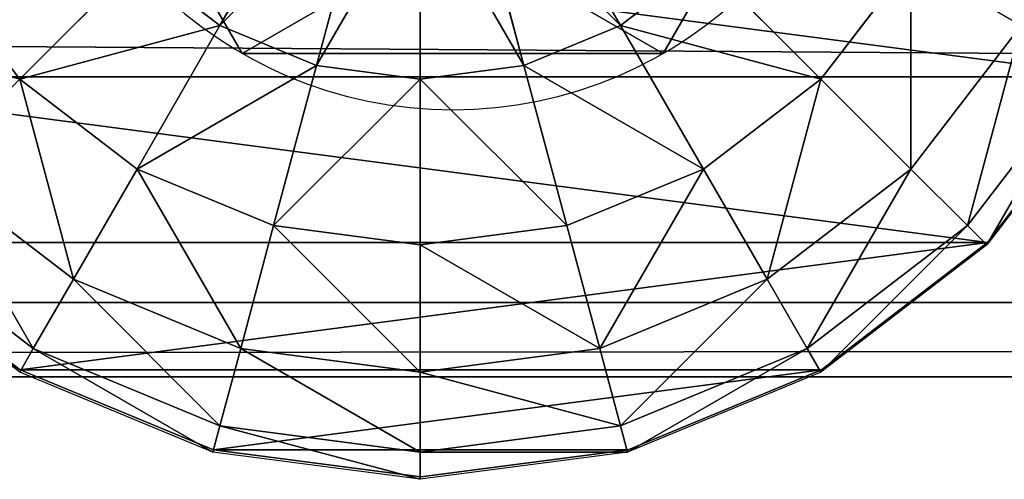
# Model space of a CAD drawing. Units: inches. Extents: x -264 to 669, y -398 to 522.
# Drawn here: x 37 to 40, y 13 to 14 of the extents above; entities that cross this region are included whole.
import ezdxf

# ---------------------------------------------------------------- set-up
doc = ezdxf.new("R2010")
doc.units = ezdxf.units.IN
doc.header["$MEASUREMENT"] = 0
doc.layers.get('0').update_dxf_attribs({"true_color": 0xffffff})
doc.layers.add('element', color=7, linetype='Continuous', true_color=0xcc6600)
doc.layers.add('kapsle', color=7, linetype='Continuous', true_color=0xffffff)

# ---------------------------------------------------------------- blocks, each defined once
blk = doc.blocks.new('Grupa_27')
for p, q in [((1.0565, 2.1017, 4.3089), (1.0565, 2.1017)), ((0.1464, 1.5763, 4.3089), (0.1464, 1.5763)), ((1.9665, 1.5763, 4.3089), (1.9665, 1.5763)), ((0.1464, 0.5254, 4.3089), (0.1464, 0.5254)), ((1.9665, 0.5254, 4.3089), (1.9665, 0.5254)), ((1.0565, 0, 4.3089), (1.0565, 0))]:
    blk.add_line(p, q)
at = {"extrusion": (-9.88139e-42, -1.71151e-41, -1)}
for centre in [(-1.0565, 1.0508, -4.3089), (-1.0565, 1.0508)]:
    blk.add_circle(centre, 1.0508, dxfattribs=at)
at = {"color": 254, "true_color": 0xe2e2e2}
mesh = blk.add_polyface(dxfattribs=at)
corners = [(1.0565, 0, 4.3089), (0.1464, 1.5763, 4.3089), (0.1464, 0.5254, 4.3089), (1.0565, 2.1017, 4.3089), (1.9665, 0.5254, 4.3089), (1.9665, 1.5763, 4.3089)]
mesh.append_faces([[corners[k] for k in face] for face in [(0, 1, 2), (3, 4, 5)]], dxfattribs={"vtx0": -1, "color": 254})
mesh.append_faces([[corners[k] for k in face] for face in [(1, 0, 3)]], dxfattribs={"vtx0": -1, "vtx1": -1, "color": 254})
mesh.append_faces([[corners[k] for k in face] for face in [(3, 0, 4)]], dxfattribs={"vtx0": -1, "vtx2": -1, "color": 254})
mesh = blk.add_polyface(dxfattribs=at)
corners = [(1.0565, 2.1017), (0.1464, 0.5254), (0.1464, 1.5763), (1.0565, 0), (1.9665, 1.5763), (1.9665, 0.5254)]
mesh.append_faces([[corners[k] for k in face] for face in [(0, 1, 2), (3, 4, 5)]], dxfattribs={"vtx0": -1, "color": 254})
mesh.append_faces([[corners[k] for k in face] for face in [(1, 0, 3)]], dxfattribs={"vtx0": -1, "vtx1": -1, "color": 254})
mesh.append_faces([[corners[k] for k in face] for face in [(3, 0, 4)]], dxfattribs={"vtx0": -1, "vtx2": -1, "color": 254})
mesh = blk.add_polyface(dxfattribs=at)
corners = [(0.1464, 1.5763, 4.3089), (1.0565, 2.1017), (0.1464, 1.5763), (1.0565, 2.1017, 4.3089)]
mesh.append_faces([[corners[k] for k in face] for face in [(0, 1, 2), (1, 0, 3)]], dxfattribs={"vtx0": -1, "color": 254})
mesh = blk.add_polyface(dxfattribs=at)
corners = [(1.0565, 2.1017, 4.3089), (1.9665, 1.5763), (1.0565, 2.1017), (1.9665, 1.5763, 4.3089)]
mesh.append_faces([[corners[k] for k in face] for face in [(0, 1, 2), (1, 0, 3)]], dxfattribs={"vtx0": -1, "color": 254})
mesh = blk.add_polyface(dxfattribs=at)
corners = [(0.1464, 1.5763, 4.3089), (0.1464, 0.5254), (0.1464, 0.5254, 4.3089), (0.1464, 1.5763)]
mesh.append_faces([[corners[k] for k in face] for face in [(0, 1, 2), (1, 0, 3)]], dxfattribs={"vtx0": -1, "color": 254})
mesh = blk.add_polyface(dxfattribs=at)
corners = [(1.9665, 1.5763), (1.9665, 0.5254, 4.3089), (1.9665, 0.5254), (1.9665, 1.5763, 4.3089)]
mesh.append_faces([[corners[k] for k in face] for face in [(0, 1, 2), (1, 0, 3)]], dxfattribs={"vtx0": -1, "color": 254})
mesh = blk.add_polyface(dxfattribs=at)
corners = [(1.0565, 0, 4.3089), (0.1464, 0.5254), (1.0565, 0), (0.1464, 0.5254, 4.3089)]
mesh.append_faces([[corners[k] for k in face] for face in [(0, 1, 2), (1, 0, 3)]], dxfattribs={"vtx0": -1, "color": 254})
mesh = blk.add_polyface(dxfattribs=at)
corners = [(1.9665, 0.5254, 4.3089), (1.0565, 0), (1.9665, 0.5254), (1.0565, 0, 4.3089)]
mesh.append_faces([[corners[k] for k in face] for face in [(0, 1, 2), (1, 0, 3)]], dxfattribs={"vtx0": -1, "color": 254})
blk = doc.blocks.new('2')
at = {"layer": 'element'}
blk.add_blockref('Grupa_27', (80.5868, 0.2919, 74.2623), dxfattribs=at)
blk = doc.blocks.new('Group_29')
for p, q in [((3, 3.7333, 1.7606), (3, 0.2692, 1.7606)), ((3.4142, 3.4155, 1.4427), (3, 3.7333, 1.7606)), ((3.4201, 3.4142, 2.306), (3.0059, 3.7321, 2.306)), ((3.0059, 3.7321, 2.306), (3.4142, 3.4155, 2.305)), ((3.3719, 3.366, 2.8236), (2.9718, 3.673, 2.8236)), ((3.2307, 3.2247, 3.306), (2.8719, 3.5, 3.306)), ((3.3719, 3.366, 2.8236), (3.4201, 3.4142, 2.306)), ((3.4142, 3.4155, 1.4427), (3.4142, 0.587, 1.4427)), ((3.7321, 3.0013, 2.305), (3.4142, 3.4155, 2.305)), ((3.7321, 3.0013, 1.0285), (3.4142, 3.4155, 1.4427)), ((3.4142, 3.4155, 1.4427), (3.4142, 3.4155, 2.305)), ((3.4201, 3.4142, 2.306), (3.738, 3, 2.306)), ((3.2307, 3.2247, 3.306), (3.3719, 3.366, 2.8236)), ((3.6789, 2.9659, 2.8236), (3.3719, 3.366, 2.8236)), ((2.713, 3.2247, 3.7202), (3.0059, 3, 3.7202)), ((3.0059, 3, 3.7202), (3.2307, 3.2247, 3.306)), ((3.5059, 2.866, 3.306), (3.2307, 3.2247, 3.306)), ((2.713, 2.7071, 4.038), (3.0059, 3, 3.7202)), ((3.0059, 3, 3.7202), (3.2307, 2.7071, 3.7202)), ((3.6789, 2.9659, 2.8236), (3.738, 3, 2.306)), ((3.7321, 3.0013, 1.0285), (3.7321, 1.0013, 1.0285)), ((3.9319, 2.5189, 2.305), (3.7321, 3.0013, 2.305)), ((3.9319, 2.5189, 0.5461), (3.7321, 3.0013, 1.0285)), ((3.7321, 3.0013, 1.0285), (3.7321, 3.0013, 2.305)), ((3.738, 3, 2.306), (3.9378, 2.5176, 2.306)), ((3.5059, 2.866, 3.306), (3.6789, 2.9659, 2.8236)), ((3.8719, 2.5, 2.8236), (3.6789, 2.9659, 2.8236)), ((3.2307, 2.7071, 3.7202), (3.5059, 2.866, 3.306)), ((3.6789, 2.4483, 3.306), (3.5059, 2.866, 3.306)), ((2.8719, 2.5, 4.038), (2.713, 2.7071, 4.038)), ((2.8719, 2.5, 4.038), (3.2307, 2.7071, 3.7202)), ((3.2307, 2.7071, 3.7202), (3.3719, 2.366, 3.7202)), ((3.8719, 2.5, 2.8236), (3.9378, 2.5176, 2.306)), ((3.9319, 2.5189, 0.5461), (3.9319, 2.5189, 2.305)), ((3.9319, 2.5189, 0.5461), (3.9319, 1.4836, 0.5461)), ((4, 2.0013, 2.305), (3.9319, 2.5189, 2.305)), ((4, 2.0013, 0.0285), (3.9319, 2.5189, 0.5461)), ((3.9378, 2.5176, 2.306), (4.0059, 2, 2.306)), ((2.4542, 2.2588, 4.2378), (2.8719, 2.5, 4.038)), ((2.9718, 2.2588, 4.038), (2.8719, 2.5, 4.038)), ((3.6789, 2.4483, 3.306), (3.8719, 2.5, 2.8236)), ((3.9378, 2, 2.8236), (3.8719, 2.5, 2.8236)), ((3.3719, 2.366, 3.7202), (3.6789, 2.4483, 3.306)), ((3.738, 2, 3.306), (3.6789, 2.4483, 3.306)), ((2.9718, 2.2588, 4.038), (3.3719, 2.366, 3.7202)), ((3.3719, 2.366, 3.7202), (3.4201, 2, 3.7202)), ((2.5059, 2.134, 4.2378), (2.9718, 2.2588, 4.038)), ((3.0059, 2, 4.038), (2.9718, 2.2588, 4.038)), ((2.5235, 2, 4.2378), (3.0059, 2, 4.038)), ((2.9718, 1.7412, 4.038), (3.0059, 2, 4.038)), ((3.0059, 2, 4.038), (3.4201, 2, 3.7202)), ((3.4201, 2, 3.7202), (3.3719, 1.634, 3.7202)), ((3.4201, 2, 3.7202), (3.738, 2, 3.306)), ((3.6789, 1.5517, 3.306), (3.738, 2, 3.306)), ((3.738, 2, 3.306), (3.9378, 2, 2.8236)), ((3.8719, 1.5, 2.8236), (3.9378, 2, 2.8236)), ((3.9319, 1.4836, 2.305), (4, 2.0013, 2.305)), ((3.9319, 1.4836, 0.5461), (4, 2.0013, 0.0285)), ((3.9378, 2, 2.8236), (4.0059, 2, 2.306)), ((4.0059, 2, 2.306), (3.9378, 1.4824, 2.306)), ((4, 2.0013, 0.0285), (4, 2.0013, 2.305)), ((2.5059, 1.866, 4.2378), (2.9718, 1.7412, 4.038)), ((2.4542, 1.7412, 4.2378), (2.8719, 1.5, 4.038)), ((2.8719, 1.5, 4.038), (2.9718, 1.7412, 4.038)), ((2.9718, 1.7412, 4.038), (3.3719, 1.634, 3.7202)), ((3.3719, 1.634, 3.7202), (3.2307, 1.2929, 3.7202)), ((3.3719, 1.634, 3.7202), (3.6789, 1.5517, 3.306)), ((3.5059, 1.134, 3.306), (3.6789, 1.5517, 3.306)), ((3.6789, 1.5517, 3.306), (3.8719, 1.5, 2.8236)), ((2.713, 1.2929, 4.038), (2.8719, 1.5, 4.038)), ((2.8719, 1.5, 4.038), (3.2307, 1.2929, 3.7202)), ((3.6789, 1.0341, 2.8236), (3.8719, 1.5, 2.8236)), ((3.8719, 1.5, 2.8236), (3.9378, 1.4824, 2.306)), ((3.7321, 1.0013, 2.305), (3.9319, 1.4836, 2.305)), ((3.7321, 1.0013, 1.0285), (3.9319, 1.4836, 0.5461)), ((3.9378, 1.4824, 2.306), (3.738, 1, 2.306)), ((3.9319, 1.4836, 0.5461), (3.9319, 1.4836, 2.305)), ((2.713, 1.2929, 4.038), (3.0059, 1, 3.7202)), ((3.2307, 1.2929, 3.7202), (3.0059, 1, 3.7202)), ((3.2307, 1.2929, 3.7202), (3.5059, 1.134, 3.306)), ((3.2307, 0.7753, 3.306), (3.5059, 1.134, 3.306)), ((3.5059, 1.134, 3.306), (3.6789, 1.0341, 2.8236)), ((3.3719, 0.634, 2.8236), (3.6789, 1.0341, 2.8236)), ((3.6789, 1.0341, 2.8236), (3.738, 1, 2.306)), ((3.0059, 1, 3.7202), (2.713, 0.7753, 3.7202)), ((3.0059, 1, 3.7202), (3.2307, 0.7753, 3.306)), ((3.4142, 0.587, 2.305), (3.7321, 1.0013, 2.305)), ((3.4142, 0.587, 1.4427), (3.7321, 1.0013, 1.0285)), ((3.738, 1, 2.306), (3.4201, 0.5858, 2.306)), ((3.7321, 1.0013, 1.0285), (3.7321, 1.0013, 2.305))]:
    blk.add_line(p, q)
at = {"color": 18, "true_color": 0x000000}
mesh = blk.add_polyface(dxfattribs=at)
corners = [(3, 3.7333, 1.7606), (2.5176, 0.0694, 1.9604), (2.5176, 3.9331, 1.9604), (3, 0.2692, 1.7606)]
mesh.append_faces([[corners[k] for k in face] for face in [(0, 1, 2), (1, 0, 3)]], dxfattribs={"vtx0": -1, "color": 18})
mesh = blk.add_polyface(dxfattribs=at)
corners = [(3.4201, 3.4142, 2.306), (2.9718, 3.673, 2.8236), (3.0059, 3.7321, 2.306), (3.3719, 3.366, 2.8236)]
mesh.append_faces([[corners[k] for k in face] for face in [(0, 1, 2), (1, 0, 3)]], dxfattribs={"vtx0": -1, "color": 18})
mesh = blk.add_polyface(dxfattribs=at)
corners = [(3, 3.7333, 1.7606), (3.4142, 3.4155, 2.305), (3.4142, 3.4155, 1.4427), (3, 3.7333, 2.305), (3.0059, 3.7321, 2.306)]
mesh.append_faces([[corners[k] for k in face] for face in [(0, 1, 2), (1, 3, 4)]], dxfattribs={"vtx0": -1, "color": 18})
mesh.append_faces([[corners[k] for k in face] for face in [(1, 0, 3)]], dxfattribs={"vtx0": -1, "vtx2": -1, "color": 18})
mesh = blk.add_polyface(dxfattribs=at)
corners = [(3.4142, 3.4155, 1.4427), (3, 0.2692, 1.7606), (3, 3.7333, 1.7606), (3.4142, 0.587, 1.4427)]
mesh.append_faces([[corners[k] for k in face] for face in [(0, 1, 2), (1, 0, 3)]], dxfattribs={"vtx0": -1, "color": 18})
mesh = blk.add_polyface(dxfattribs=at)
corners = [(2.8719, 3.5, 3.306), (2.3719, 3.366, 3.7202), (2.4542, 3.673, 3.306), (2.713, 3.2247, 3.7202)]
mesh.append_faces([[corners[k] for k in face] for face in [(0, 1, 2), (1, 0, 3)]], dxfattribs={"vtx0": -1, "color": 18})
mesh = blk.add_polyface(dxfattribs=at)
corners = [(3.3719, 3.366, 2.8236), (2.8719, 3.5, 3.306), (2.9718, 3.673, 2.8236), (3.2307, 3.2247, 3.306)]
mesh.append_faces([[corners[k] for k in face] for face in [(0, 1, 2), (1, 0, 3)]], dxfattribs={"vtx0": -1, "color": 18})
mesh = blk.add_polyface(dxfattribs=at)
corners = [(3.2307, 3.2247, 3.306), (2.713, 3.2247, 3.7202), (2.8719, 3.5, 3.306), (3.0059, 3, 3.7202)]
mesh.append_faces([[corners[k] for k in face] for face in [(0, 1, 2), (1, 0, 3)]], dxfattribs={"vtx0": -1, "color": 18})
mesh = blk.add_polyface(dxfattribs=at)
corners = [(3.3719, 3.366, 2.8236), (3.738, 3, 2.306), (3.6789, 2.9659, 2.8236), (3.4201, 3.4142, 2.306)]
mesh.append_faces([[corners[k] for k in face] for face in [(0, 1, 2), (1, 0, 3)]], dxfattribs={"vtx0": -1, "color": 18})
mesh = blk.add_polyface(dxfattribs=at)
corners = [(3.4142, 3.4155, 1.4427), (3.7321, 3.0013, 2.305), (3.7321, 3.0013, 1.0285), (3.4142, 3.4155, 2.305)]
mesh.append_faces([[corners[k] for k in face] for face in [(0, 1, 2), (1, 0, 3)]], dxfattribs={"vtx0": -1, "color": 18})
mesh = blk.add_polyface(dxfattribs=at)
corners = [(3.4142, 3.4155, 1.4427), (3.7321, 1.0013, 1.0285), (3.4142, 0.587, 1.4427), (3.7321, 3.0013, 1.0285)]
mesh.append_faces([[corners[k] for k in face] for face in [(0, 1, 2), (1, 0, 3)]], dxfattribs={"vtx0": -1, "color": 18})
mesh = blk.add_polyface(dxfattribs=at)
corners = [(3.2307, 3.2247, 3.306), (3.6789, 2.9659, 2.8236), (3.5059, 2.866, 3.306), (3.3719, 3.366, 2.8236)]
mesh.append_faces([[corners[k] for k in face] for face in [(0, 1, 2), (1, 0, 3)]], dxfattribs={"vtx0": -1, "color": 18})
mesh = blk.add_polyface(dxfattribs=at)
corners = [(2.713, 3.2247, 3.7202), (2.713, 2.7071, 4.038), (2.5059, 2.866, 4.038), (3.0059, 3, 3.7202)]
mesh.append_faces([[corners[k] for k in face] for face in [(0, 1, 2), (1, 0, 3)]], dxfattribs={"vtx0": -1, "color": 18})
mesh = blk.add_polyface(dxfattribs=at)
corners = [(3.0059, 3, 3.7202), (3.5059, 2.866, 3.306), (3.2307, 2.7071, 3.7202), (3.2307, 3.2247, 3.306)]
mesh.append_faces([[corners[k] for k in face] for face in [(0, 1, 2), (1, 0, 3)]], dxfattribs={"vtx0": -1, "color": 18})
mesh = blk.add_polyface(dxfattribs=at)
corners = [(3.0059, 3, 3.7202), (2.8719, 2.5, 4.038), (2.713, 2.7071, 4.038), (3.2307, 2.7071, 3.7202)]
mesh.append_faces([[corners[k] for k in face] for face in [(0, 1, 2), (1, 0, 3)]], dxfattribs={"vtx0": -1, "color": 18})
mesh = blk.add_polyface(dxfattribs=at)
corners = [(3.6789, 2.9659, 2.8236), (3.9378, 2.5176, 2.306), (3.8719, 2.5, 2.8236), (3.738, 3, 2.306)]
mesh.append_faces([[corners[k] for k in face] for face in [(0, 1, 2), (1, 0, 3)]], dxfattribs={"vtx0": -1, "color": 18})
mesh = blk.add_polyface(dxfattribs=at)
corners = [(3.7321, 3.0013, 1.0285), (3.9319, 2.5189, 2.305), (3.9319, 2.5189, 0.5461), (3.7321, 3.0013, 2.305)]
mesh.append_faces([[corners[k] for k in face] for face in [(0, 1, 2), (1, 0, 3)]], dxfattribs={"vtx0": -1, "color": 18})
mesh = blk.add_polyface(dxfattribs=at)
corners = [(3.7321, 3.0013, 1.0285), (3.9319, 1.4836, 0.5461), (3.7321, 1.0013, 1.0285), (3.9319, 2.5189, 0.5461)]
mesh.append_faces([[corners[k] for k in face] for face in [(0, 1, 2), (1, 0, 3)]], dxfattribs={"vtx0": -1, "color": 18})
mesh = blk.add_polyface(dxfattribs=at)
corners = [(3.5059, 2.866, 3.306), (3.8719, 2.5, 2.8236), (3.6789, 2.4483, 3.306), (3.6789, 2.9659, 2.8236)]
mesh.append_faces([[corners[k] for k in face] for face in [(0, 1, 2), (1, 0, 3)]], dxfattribs={"vtx0": -1, "color": 18})
mesh = blk.add_polyface(dxfattribs=at)
corners = [(3.2307, 2.7071, 3.7202), (3.6789, 2.4483, 3.306), (3.3719, 2.366, 3.7202), (3.5059, 2.866, 3.306)]
mesh.append_faces([[corners[k] for k in face] for face in [(0, 1, 2), (1, 0, 3)]], dxfattribs={"vtx0": -1, "color": 18})
mesh = blk.add_polyface(dxfattribs=at)
corners = [(2.713, 2.7071, 4.038), (2.4542, 2.2588, 4.2378), (2.3719, 2.366, 4.2378), (2.8719, 2.5, 4.038)]
mesh.append_faces([[corners[k] for k in face] for face in [(0, 1, 2), (1, 0, 3)]], dxfattribs={"vtx0": -1, "color": 18})
mesh = blk.add_polyface(dxfattribs=at)
corners = [(3.2307, 2.7071, 3.7202), (2.9718, 2.2588, 4.038), (2.8719, 2.5, 4.038), (3.3719, 2.366, 3.7202)]
mesh.append_faces([[corners[k] for k in face] for face in [(0, 1, 2), (1, 0, 3)]], dxfattribs={"vtx0": -1, "color": 18})
mesh = blk.add_polyface(dxfattribs=at)
corners = [(3.9378, 2, 2.8236), (3.9378, 2.5176, 2.306), (4.0059, 2, 2.306), (3.8719, 2.5, 2.8236)]
mesh.append_faces([[corners[k] for k in face] for face in [(0, 1, 2), (1, 0, 3)]], dxfattribs={"vtx0": -1, "color": 18})
mesh = blk.add_polyface(dxfattribs=at)
corners = [(3.9319, 2.5189, 0.5461), (4, 2.0013, 2.305), (4, 2.0013, 0.0285), (3.9319, 2.5189, 2.305)]
mesh.append_faces([[corners[k] for k in face] for face in [(0, 1, 2), (1, 0, 3)]], dxfattribs={"vtx0": -1, "color": 18})
mesh = blk.add_polyface(dxfattribs=at)
corners = [(3.9319, 2.5189, 0.5461), (4, 2.0013, 0.0285), (3.9319, 1.4836, 0.5461)]
mesh.append_faces([[corners[k] for k in face] for face in [(0, 1, 2)]], dxfattribs={"color": 18})
mesh = blk.add_polyface(dxfattribs=at)
corners = [(2.8719, 2.5, 4.038), (2.5059, 2.134, 4.2378), (2.4542, 2.2588, 4.2378), (2.9718, 2.2588, 4.038)]
mesh.append_faces([[corners[k] for k in face] for face in [(0, 1, 2), (1, 0, 3)]], dxfattribs={"vtx0": -1, "color": 18})
mesh = blk.add_polyface(dxfattribs=at)
corners = [(3.738, 2, 3.306), (3.8719, 2.5, 2.8236), (3.9378, 2, 2.8236), (3.6789, 2.4483, 3.306)]
mesh.append_faces([[corners[k] for k in face] for face in [(0, 1, 2), (1, 0, 3)]], dxfattribs={"vtx0": -1, "color": 18})
mesh = blk.add_polyface(dxfattribs=at)
corners = [(3.4201, 2, 3.7202), (3.6789, 2.4483, 3.306), (3.738, 2, 3.306), (3.3719, 2.366, 3.7202)]
mesh.append_faces([[corners[k] for k in face] for face in [(0, 1, 2), (1, 0, 3)]], dxfattribs={"vtx0": -1, "color": 18})
mesh = blk.add_polyface(dxfattribs=at)
corners = [(3.3719, 2.366, 3.7202), (3.0059, 2, 4.038), (2.9718, 2.2588, 4.038), (3.4201, 2, 3.7202)]
mesh.append_faces([[corners[k] for k in face] for face in [(0, 1, 2), (1, 0, 3)]], dxfattribs={"vtx0": -1, "color": 18})
mesh = blk.add_polyface(dxfattribs=at)
corners = [(2.9718, 2.2588, 4.038), (2.5235, 2, 4.2378), (2.5059, 2.134, 4.2378), (3.0059, 2, 4.038)]
mesh.append_faces([[corners[k] for k in face] for face in [(0, 1, 2), (1, 0, 3)]], dxfattribs={"vtx0": -1, "color": 18})
mesh = blk.add_polyface(dxfattribs=at)
corners = [(2.5235, 2, 4.2378), (2.9718, 1.7412, 4.038), (2.5059, 1.866, 4.2378), (3.0059, 2, 4.038)]
mesh.append_faces([[corners[k] for k in face] for face in [(0, 1, 2), (1, 0, 3)]], dxfattribs={"vtx0": -1, "color": 18})
mesh = blk.add_polyface(dxfattribs=at)
corners = [(3.0059, 2, 4.038), (3.3719, 1.634, 3.7202), (2.9718, 1.7412, 4.038), (3.4201, 2, 3.7202)]
mesh.append_faces([[corners[k] for k in face] for face in [(0, 1, 2), (1, 0, 3)]], dxfattribs={"vtx0": -1, "color": 18})
mesh = blk.add_polyface(dxfattribs=at)
corners = [(3.3719, 1.634, 3.7202), (3.738, 2, 3.306), (3.6789, 1.5517, 3.306), (3.4201, 2, 3.7202)]
mesh.append_faces([[corners[k] for k in face] for face in [(0, 1, 2), (1, 0, 3)]], dxfattribs={"vtx0": -1, "color": 18})
mesh = blk.add_polyface(dxfattribs=at)
corners = [(3.6789, 1.5517, 3.306), (3.9378, 2, 2.8236), (3.8719, 1.5, 2.8236), (3.738, 2, 3.306)]
mesh.append_faces([[corners[k] for k in face] for face in [(0, 1, 2), (1, 0, 3)]], dxfattribs={"vtx0": -1, "color": 18})
mesh = blk.add_polyface(dxfattribs=at)
corners = [(3.8719, 1.5, 2.8236), (4.0059, 2, 2.306), (3.9378, 1.4824, 2.306), (3.9378, 2, 2.8236)]
mesh.append_faces([[corners[k] for k in face] for face in [(0, 1, 2), (1, 0, 3)]], dxfattribs={"vtx0": -1, "color": 18})
mesh = blk.add_polyface(dxfattribs=at)
corners = [(3.9319, 1.4836, 0.5461), (4, 2.0013, 2.305), (3.9319, 1.4836, 2.305), (4, 2.0013, 0.0285)]
mesh.append_faces([[corners[k] for k in face] for face in [(0, 1, 2), (1, 0, 3)]], dxfattribs={"vtx0": -1, "color": 18})
mesh = blk.add_polyface(dxfattribs=at)
corners = [(2.5059, 1.866, 4.2378), (2.8719, 1.5, 4.038), (2.4542, 1.7412, 4.2378), (2.9718, 1.7412, 4.038)]
mesh.append_faces([[corners[k] for k in face] for face in [(0, 1, 2), (1, 0, 3)]], dxfattribs={"vtx0": -1, "color": 18})
mesh = blk.add_polyface(dxfattribs=at)
corners = [(2.4542, 1.7412, 4.2378), (2.713, 1.2929, 4.038), (2.3719, 1.634, 4.2378), (2.8719, 1.5, 4.038)]
mesh.append_faces([[corners[k] for k in face] for face in [(0, 1, 2), (1, 0, 3)]], dxfattribs={"vtx0": -1, "color": 18})
mesh = blk.add_polyface(dxfattribs=at)
corners = [(2.9718, 1.7412, 4.038), (3.2307, 1.2929, 3.7202), (2.8719, 1.5, 4.038), (3.3719, 1.634, 3.7202)]
mesh.append_faces([[corners[k] for k in face] for face in [(0, 1, 2), (1, 0, 3)]], dxfattribs={"vtx0": -1, "color": 18})
mesh = blk.add_polyface(dxfattribs=at)
corners = [(3.2307, 1.2929, 3.7202), (3.6789, 1.5517, 3.306), (3.5059, 1.134, 3.306), (3.3719, 1.634, 3.7202)]
mesh.append_faces([[corners[k] for k in face] for face in [(0, 1, 2), (1, 0, 3)]], dxfattribs={"vtx0": -1, "color": 18})
mesh = blk.add_polyface(dxfattribs=at)
corners = [(3.5059, 1.134, 3.306), (3.8719, 1.5, 2.8236), (3.6789, 1.0341, 2.8236), (3.6789, 1.5517, 3.306)]
mesh.append_faces([[corners[k] for k in face] for face in [(0, 1, 2), (1, 0, 3)]], dxfattribs={"vtx0": -1, "color": 18})
mesh = blk.add_polyface(dxfattribs=at)
corners = [(2.8719, 1.5, 4.038), (3.0059, 1, 3.7202), (2.713, 1.2929, 4.038), (3.2307, 1.2929, 3.7202)]
mesh.append_faces([[corners[k] for k in face] for face in [(0, 1, 2), (1, 0, 3)]], dxfattribs={"vtx0": -1, "color": 18})
mesh = blk.add_polyface(dxfattribs=at)
corners = [(3.6789, 1.0341, 2.8236), (3.9378, 1.4824, 2.306), (3.738, 1, 2.306), (3.8719, 1.5, 2.8236)]
mesh.append_faces([[corners[k] for k in face] for face in [(0, 1, 2), (1, 0, 3)]], dxfattribs={"vtx0": -1, "color": 18})
mesh = blk.add_polyface(dxfattribs=at)
corners = [(3.7321, 1.0013, 1.0285), (3.9319, 1.4836, 2.305), (3.7321, 1.0013, 2.305), (3.9319, 1.4836, 0.5461)]
mesh.append_faces([[corners[k] for k in face] for face in [(0, 1, 2), (1, 0, 3)]], dxfattribs={"vtx0": -1, "color": 18})
mesh = blk.add_polyface(dxfattribs=at)
corners = [(2.713, 1.2929, 4.038), (2.713, 0.7753, 3.7202), (2.5059, 1.134, 4.038), (3.0059, 1, 3.7202)]
mesh.append_faces([[corners[k] for k in face] for face in [(0, 1, 2), (1, 0, 3)]], dxfattribs={"vtx0": -1, "color": 18})
mesh = blk.add_polyface(dxfattribs=at)
corners = [(3.0059, 1, 3.7202), (3.5059, 1.134, 3.306), (3.2307, 0.7753, 3.306), (3.2307, 1.2929, 3.7202)]
mesh.append_faces([[corners[k] for k in face] for face in [(0, 1, 2), (1, 0, 3)]], dxfattribs={"vtx0": -1, "color": 18})
mesh = blk.add_polyface(dxfattribs=at)
corners = [(3.2307, 0.7753, 3.306), (3.6789, 1.0341, 2.8236), (3.3719, 0.634, 2.8236), (3.5059, 1.134, 3.306)]
mesh.append_faces([[corners[k] for k in face] for face in [(0, 1, 2), (1, 0, 3)]], dxfattribs={"vtx0": -1, "color": 18})
mesh = blk.add_polyface(dxfattribs=at)
corners = [(3.3719, 0.634, 2.8236), (3.738, 1, 2.306), (3.4201, 0.5858, 2.306), (3.6789, 1.0341, 2.8236)]
mesh.append_faces([[corners[k] for k in face] for face in [(0, 1, 2), (1, 0, 3)]], dxfattribs={"vtx0": -1, "color": 18})
mesh = blk.add_polyface(dxfattribs=at)
corners = [(2.8719, 0.5, 3.306), (3.0059, 1, 3.7202), (3.2307, 0.7753, 3.306), (2.713, 0.7753, 3.7202)]
mesh.append_faces([[corners[k] for k in face] for face in [(0, 1, 2), (1, 0, 3)]], dxfattribs={"vtx0": -1, "color": 18})
mesh = blk.add_polyface(dxfattribs=at)
corners = [(3.7321, 1.0013, 1.0285), (3.4142, 0.587, 2.305), (3.4142, 0.587, 1.4427), (3.7321, 1.0013, 2.305)]
mesh.append_faces([[corners[k] for k in face] for face in [(0, 1, 2), (1, 0, 3)]], dxfattribs={"vtx0": -1, "color": 18})
blk = doc.blocks.new('Group_35')
at = {"layer": 'kapsle', "color": 18, "true_color": 0x000000}
blk.add_blockref('Group_29', (80.0048, 67.9652, 81.2356), dxfattribs=at)
blk = doc.blocks.new('Grupa_178')
for p, q in [((3.6632, 0, 2.9289), (3.6632, 179, 2.9289)), ((3.849, 0, 1.2143), (3.849, 179, 1.2143))]:
    blk.add_line(p, q)
at = {"color": 1, "true_color": 0xff0000}
mesh = blk.add_polyface(dxfattribs=at)
corners = [(2.2069, 0, 3.8527), (3.6632, 179, 2.9289), (2.2069, 179, 3.8527), (3.6632, 0, 2.9289)]
mesh.append_faces([[corners[k] for k in face] for face in [(0, 1, 2), (1, 0, 3)]], dxfattribs={"vtx0": -1, "color": 1})
mesh = blk.add_polyface(dxfattribs=at)
corners = [(3.849, 179, 1.2143), (2.6243, 0), (2.6243, 179), (3.849, 0, 1.2143)]
mesh.append_faces([[corners[k] for k in face] for face in [(0, 1, 2), (1, 0, 3)]], dxfattribs={"vtx0": -1, "color": 1})
mesh = blk.add_polyface(dxfattribs=at)
corners = [(3.849, 0, 1.2143), (3.6632, 179, 2.9289), (3.6632, 0, 2.9289), (3.849, 179, 1.2143)]
mesh.append_faces([[corners[k] for k in face] for face in [(0, 1, 2), (1, 0, 3)]], dxfattribs={"vtx0": -1, "color": 1})
blk = doc.blocks.new('Grupa_44')
at = {"layer": 'element'}
blk.add_blockref('Grupa_178', (79.9256, 9.7494, 5.8592), dxfattribs=at)
blk = doc.blocks.new('Grupa_24')
blk.add_blockref('2', (0.413, 67.8719, 0.9136))
at = {"layer": 'element'}
for name, p in [('Grupa_44', (0, 0, 73.6256)), ('Group_35', (0.0199, -0.8316, -0.0296))]:
    blk.add_blockref(name, p, dxfattribs=at)

msp = doc.modelspace()

# ---------------------------------------------------------------- block references
at = {"layer": 'element', "rotation": 270}
msp.add_blockref('Grupa_24', (-30.7434, 97.2912, 140.0203), dxfattribs=at)

doc.saveas('drawing.dxf')
